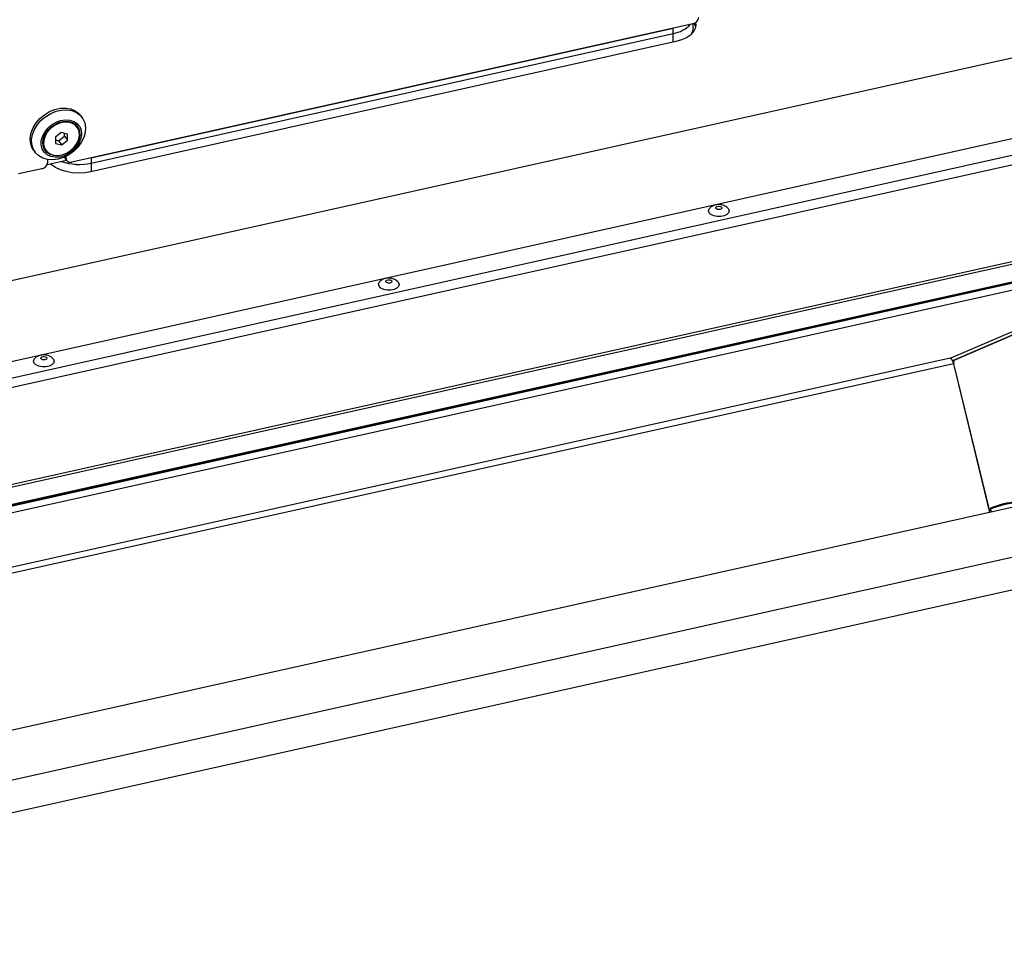
# Model space of a CAD drawing. Units: millimetres. Extents: x 20 to 422, y 10 to 287.
# Drawn here: x 226 to 238, y 107 to 118 of the extents above; entities that cross this region are included whole.
import ezdxf

# ---------------------------------------------------------------- set-up
doc = ezdxf.new("R2010")
doc.units = ezdxf.units.MM

msp = doc.modelspace()

# ---------------------------------------------------------------- linework, layer by layer
at = {"color": 7, "linetype": 'Continuous', "lineweight": 25}
for p, q in [((267.944122, 118.846015), (162.704176, 95.417146)), ((242.409106, 118.692137), (225.984399, 115.035614)), ((268.086015, 118.264092), (162.846069, 94.835223)), ((234.443256, 118.215323), (226.798889, 116.513508)), ((234.446833, 118.164635), (234.447538, 118.216388)), ((227.038024, 116.500547), (234.20231, 118.095484)), ((227.038929, 116.566947), (234.203215, 118.161884)), ((234.20231, 118.095484), (234.203215, 118.161884)), ((234.235006, 117.995854), (227.033791, 116.392695)), ((242.395529, 117.696133), (221.290429, 112.997645)), ((226.925088, 117.063422), (226.908957, 117.0852)), ((226.669688, 116.876292), (226.596959, 116.819374)), ((226.744637, 116.85732), (226.669688, 116.876292)), ((226.708451, 116.833282), (226.707472, 116.866728)), ((226.746859, 116.781431), (226.744637, 116.85732)), ((226.864764, 116.943256), (226.860155, 116.949478)), ((226.596959, 116.819374), (226.59918, 116.743485)), ((226.597938, 116.785928), (226.635723, 116.776364)), ((226.59918, 116.743485), (226.67413, 116.724513)), ((226.635723, 116.776364), (226.708451, 116.833282)), ((226.635723, 116.776364), (226.67413, 116.724513)), ((226.67413, 116.724513), (226.746859, 116.781431)), ((226.708451, 116.833282), (226.746859, 116.781431)), ((226.330393, 116.65664), (226.346524, 116.634862)), ((226.474445, 116.663771), (226.479054, 116.657549)), ((226.495954, 116.482309), (226.73338, 116.535165)), ((226.50436, 116.514138), (226.504777, 116.544782)), ((226.712465, 116.563401), (226.735509, 116.532291)), ((226.72621, 116.583618), (226.725935, 116.563466)), ((227.038929, 116.566947), (227.038024, 116.500547)), ((226.429596, 116.431295), (226.140873, 116.367019)), ((216.199959, 110.088469), (244.035319, 116.28527)), ((216.24415, 110.012923), (244.055066, 116.204282)), ((215.223546, 109.88865), (238.781969, 115.133305)), ((238.458586, 114.462536), (237.62637, 114.10313)), ((238.468045, 114.423741), (237.639792, 114.066047)), ((237.660057, 114.074798), (238.461988, 114.421126)), ((237.60944, 114.099518), (215.402269, 109.155683)), ((237.62637, 114.10313), (237.611042, 114.099718)), ((237.631445, 114.082316), (237.62637, 114.10313)), ((237.651052, 114.031893), (238.097382, 112.201434)), ((238.103146, 112.202717), (237.657403, 114.030772)), ((237.674324, 113.961377), (237.668559, 113.960094)), ((237.67481, 113.934457), (237.680575, 113.935739)), ((238.107052, 112.24286), (238.116135, 112.205609)), ((158.970548, 93.571956), (242.371627, 112.138983))]:
    msp.add_line(p, q, dxfattribs=at)
at = {"color": 8, "linetype": 'Continuous', "lineweight": 25}
for p, q in [((234.200848, 117.98825), (234.20231, 118.095484)), ((239.382594, 116.82058), (214.864238, 111.362221)), ((214.890724, 111.253598), (239.412415, 116.712699)), ((226.714934, 116.578318), (226.725935, 116.563466)), ((227.038024, 116.500547), (227.036563, 116.393312)), ((244.034595, 116.288239), (216.198278, 110.091225)), ((215.166313, 110.123372), (239.396122, 115.517494)), ((215.173975, 110.091947), (239.385487, 115.481995)), ((237.651052, 114.031893), (215.420052, 109.082753))]:
    msp.add_line(p, q, dxfattribs=at)
at = {"color": 7, "linetype": 'Continuous', "lineweight": 25, "flags": 128}
for points in [[(234.477494, 118.23044), (234.48135, 118.199843), (234.473785, 118.156388), (234.451139, 118.114735), (234.414283, 118.076483), (234.364634, 118.043103), (234.3041, 118.015878), (234.235006, 117.995854)], [(234.4785, 118.172939), (234.472867, 118.193628), (234.459958, 118.220751)], [(234.446833, 118.164635), (234.439278, 118.123217), (234.423251, 118.09107)], [(226.330393, 116.65664), (226.306436, 116.698099), (226.290465, 116.752915), (226.287972, 116.812561), (226.299059, 116.874597), (226.323272, 116.936482), (226.35962, 116.995683), (226.406614, 117.049777), (226.462331, 117.096548), (226.52449, 117.134081), (226.590545, 117.160841), (226.657794, 117.175731), (226.723481, 117.178143), (226.784919, 117.167976), (226.839592, 117.145648), (226.885261, 117.112073), (226.908957, 117.0852)], [(226.936188, 117.046847), (226.958687, 116.995305), (226.967966, 116.937779), (226.963647, 116.876624), (226.945906, 116.814344), (226.91547, 116.753488), (226.873584, 116.696549), (226.821963, 116.645857), (226.762721, 116.603487), (226.698284, 116.571175), (226.631288, 116.550242), (226.564477, 116.541547), (226.500587, 116.545444), (226.442232, 116.561775), (226.391802, 116.589871), (226.351362, 116.628582), (226.322567, 116.676322), (226.306596, 116.731137), (226.304103, 116.790784), (226.31519, 116.85282), (226.339403, 116.914705), (226.375751, 116.973906), (226.422745, 117.027999), (226.478462, 117.07477), (226.540621, 117.112304), (226.606677, 117.139064), (226.673925, 117.153954), (226.739612, 117.156365), (226.80105, 117.146199), (226.855723, 117.123871), (226.901392, 117.090296), (226.936188, 117.046847)], [(226.895659, 116.950755), (226.914201, 116.905949), (226.919598, 116.855565), (226.91156, 116.802318), (226.890518, 116.74908), (226.857609, 116.698721), (226.814606, 116.653955), (226.763827, 116.617196), (226.70801, 116.590426), (226.650164, 116.575087), (226.593407, 116.572007), (226.5408, 116.581351), (226.495178, 116.602617), (226.459, 116.634657), (226.434218, 116.675744), (226.422167, 116.723664), (226.423497, 116.775832), (226.438136, 116.829436), (226.465295, 116.881588), (226.503509, 116.929474), (226.55072, 116.970514), (226.604381, 117.002495), (226.661599, 117.023693), (226.71929, 117.032965), (226.774345, 117.029811), (226.823794, 117.014402), (226.864972, 116.987568), (226.895659, 116.950755)], [(226.877303, 116.938673), (226.894751, 116.895818), (226.89916, 116.847537), (226.890273, 116.796638), (226.868605, 116.746078), (226.835417, 116.698796), (226.792638, 116.657539), (226.742752, 116.624706), (226.688661, 116.602204), (226.633506, 116.591341), (226.580494, 116.592748), (226.532705, 116.606345), (226.492917, 116.631339), (226.463443, 116.66628), (226.445994, 116.709136), (226.441585, 116.757416), (226.450472, 116.808315), (226.47214, 116.858875), (226.505328, 116.906158), (226.548107, 116.947414), (226.597993, 116.980248), (226.652084, 117.00275), (226.707239, 117.013613), (226.760251, 117.012205), (226.80804, 116.998609), (226.847828, 116.973614), (226.877303, 116.938673)], [(226.860155, 116.949478), (226.834303, 116.97616), (226.792836, 116.999592), (226.74348, 117.010898), (226.689338, 117.00937), (226.633811, 116.995102), (226.580388, 116.968991), (226.532426, 116.932679), (226.492939, 116.888446), (226.464408, 116.839071), (226.448625, 116.787658), (226.446582, 116.737437), (226.458408, 116.691563), (226.474445, 116.663771)], [(226.67768, 116.603237), (226.732588, 116.623586), (226.783683, 116.655046), (226.827755, 116.695639), (226.862035, 116.742815), (226.884368, 116.793609), (226.893351, 116.84483), (226.888421, 116.893259), (226.869886, 116.935854), (226.838912, 116.969938), (226.797444, 116.99337), (226.748089, 117.004676), (226.693947, 117.003148), (226.63842, 116.98888), (226.584997, 116.962769), (226.537035, 116.926457), (226.497548, 116.882224), (226.469017, 116.832849), (226.453234, 116.781436), (226.451191, 116.731215), (226.463017, 116.685341), (226.487968, 116.646697), (226.524477, 116.617711), (226.57025, 116.600204), (226.62241, 116.595276), (226.67768, 116.603237)], [(227.033791, 116.392695), (226.958794, 116.380642), (226.880774, 116.377021), (226.802732, 116.381974), (226.727664, 116.395309), (226.658458, 116.416514), (226.597771, 116.444774), (226.547936, 116.479003), (226.534685, 116.490931)], [(226.712465, 116.563401), (226.708167, 116.570418), (226.706351, 116.574536)], [(234.872105, 115.949786), (234.883482, 115.936748), (234.891464, 115.912285), (234.884008, 115.887915), (234.862014, 115.866578), (234.828135, 115.850847), (234.786456, 115.842619), (234.742006, 115.842888), (234.700145, 115.85162), (234.665923, 115.867763), (234.643466, 115.889368), (234.635485, 115.913831), (234.64294, 115.938201), (234.655331, 115.952256)], [(234.782773, 115.967818), (234.793978, 115.962298), (234.800615, 115.954842), (234.801674, 115.946584), (234.796992, 115.938783), (234.787284, 115.932624), (234.774027, 115.929047), (234.759239, 115.928596), (234.745171, 115.931339), (234.733966, 115.936859), (234.727329, 115.944315), (234.72627, 115.952572), (234.730952, 115.960374), (234.74066, 115.966532), (234.753917, 115.970109), (234.768705, 115.970561), (234.782773, 115.967818)], [(230.809881, 115.04544), (230.821258, 115.032402), (230.82924, 115.007939), (230.821784, 114.983569), (230.79979, 114.962232), (230.765911, 114.946501), (230.724232, 114.938274), (230.679782, 114.938542), (230.637921, 114.947274), (230.603699, 114.963417), (230.581242, 114.985022), (230.573261, 115.009486), (230.580716, 115.033855), (230.593107, 115.04791)], [(230.720549, 115.063472), (230.731754, 115.057952), (230.738391, 115.050496), (230.73945, 115.042238), (230.734768, 115.034437), (230.72506, 115.028279), (230.711803, 115.024701), (230.697015, 115.02425), (230.682947, 115.026993), (230.671742, 115.032513), (230.665105, 115.039969), (230.664046, 115.048226), (230.668728, 115.056028), (230.678436, 115.062186), (230.691693, 115.065763), (230.706481, 115.066215), (230.720549, 115.063472)], [(226.563011, 114.099988), (226.574387, 114.086949), (226.582369, 114.062486), (226.574913, 114.038116), (226.552919, 114.016779), (226.51904, 114.001048), (226.477362, 113.992821), (226.432911, 113.99309), (226.391051, 114.001822), (226.356828, 114.017964), (226.334372, 114.03957), (226.32639, 114.064033), (226.333846, 114.088403), (226.346236, 114.102457)], [(226.473678, 114.118019), (226.484883, 114.112499), (226.491521, 114.105043), (226.492579, 114.096786), (226.487898, 114.088984), (226.47819, 114.082826), (226.464932, 114.079249), (226.450144, 114.078798), (226.436077, 114.08154), (226.424871, 114.08706), (226.418234, 114.094516), (226.417176, 114.102774), (226.421857, 114.110575), (226.431565, 114.116734), (226.444823, 114.120311), (226.459611, 114.120762), (226.473678, 114.118019)], [(237.60944, 114.099518), (237.612995, 114.09957), (237.618617, 114.097117), (237.624554, 114.091756), (237.630578, 114.083693), (237.636458, 114.073236), (237.641968, 114.060789), (237.646896, 114.046829), (237.651052, 114.031893)]]:
    msp.add_lwpolyline(points, dxfattribs=at)
at = {"color": 7, "linetype": 'Continuous', "lineweight": 25}
for centre, radius, start, end in [((234.424529, 118.307381), 0.093944, 281.4986046, 354.3704134), ((234.141458, 118.463867), 0.373375, 279.3797811, 316.9209148), ((226.410869, 116.523354), 0.093944, 281.4986046, 354.3704134), ((226.891388, 117.163608), 0.679082, 251.063162, 282.4703039), ((226.891238, 117.160954), 0.676523, 251.0022341, 282.5312318), ((226.780355, 116.56469), 0.054434, 181.2883263, 289.9059743), ((237.701234, 114.050223), 0.047953, 149.1696701, 203.9302777), ((238.531516, 111.218202), 1.119899, 95.5968041, 111.7643493)]:
    msp.add_arc(centre, radius, start, end, dxfattribs=at)
at = {"color": 8, "linetype": 'Continuous', "lineweight": 25}
msp.add_arc((238.52515, 111.245804), 1.081169, 94.6567381, 112.7498724, dxfattribs=at)
at = {"color": 7, "linetype": 'Continuous', "lineweight": 25}
for points, knots in [([(234.816922, 115.981559), (234.807029, 115.984206), (234.783325, 115.990548), (234.743729, 115.990949), (234.703263, 115.981571), (234.673311, 115.968022), (234.660257, 115.955318), (234.656543, 115.951704)], [0, 0, 0, 0, 0.179765504, 0.430732678, 0.678222338, 0.908451851, 1, 1, 1, 1]), ([(234.87093, 115.949954), (234.86423, 115.955775), (234.848294, 115.969619), (234.828432, 115.977178), (234.816922, 115.981559)], [0, 0, 0, 0, 0.420484614, 1, 1, 1, 1]), ([(230.754698, 115.077213), (230.744805, 115.07986), (230.721101, 115.086202), (230.681506, 115.086603), (230.641039, 115.077225), (230.611087, 115.063676), (230.598033, 115.050972), (230.594319, 115.047358)], [0, 0, 0, 0, 0.179765504, 0.430732678, 0.678222338, 0.908451851, 1, 1, 1, 1]), ([(230.808706, 115.045608), (230.802006, 115.051429), (230.78607, 115.065273), (230.766208, 115.072832), (230.754698, 115.077213)], [0, 0, 0, 0, 0.420484614, 1, 1, 1, 1]), ([(226.507828, 114.13176), (226.497935, 114.134407), (226.474231, 114.14075), (226.434635, 114.141151), (226.394168, 114.131773), (226.364217, 114.118223), (226.351163, 114.10552), (226.347449, 114.101905)], [0, 0, 0, 0, 0.179765504, 0.430732678, 0.678222338, 0.908451851, 1, 1, 1, 1]), ([(226.561836, 114.100155), (226.555135, 114.105976), (226.5392, 114.119821), (226.519338, 114.12738), (226.507828, 114.13176)], [0, 0, 0, 0, 0.420484614, 1, 1, 1, 1]), ([(238.109944, 112.253883), (238.109268, 112.253204), (238.107783, 112.251713), (238.10617, 112.246897), (238.107059, 112.244011), (238.107329, 112.243133)], [0, 0, 0, 0, 0.36767769, 0.807631761, 1, 1, 1, 1])]:
    msp.add_open_spline(points, degree=3, knots=knots, dxfattribs=at)

doc.saveas('drawing.dxf')
